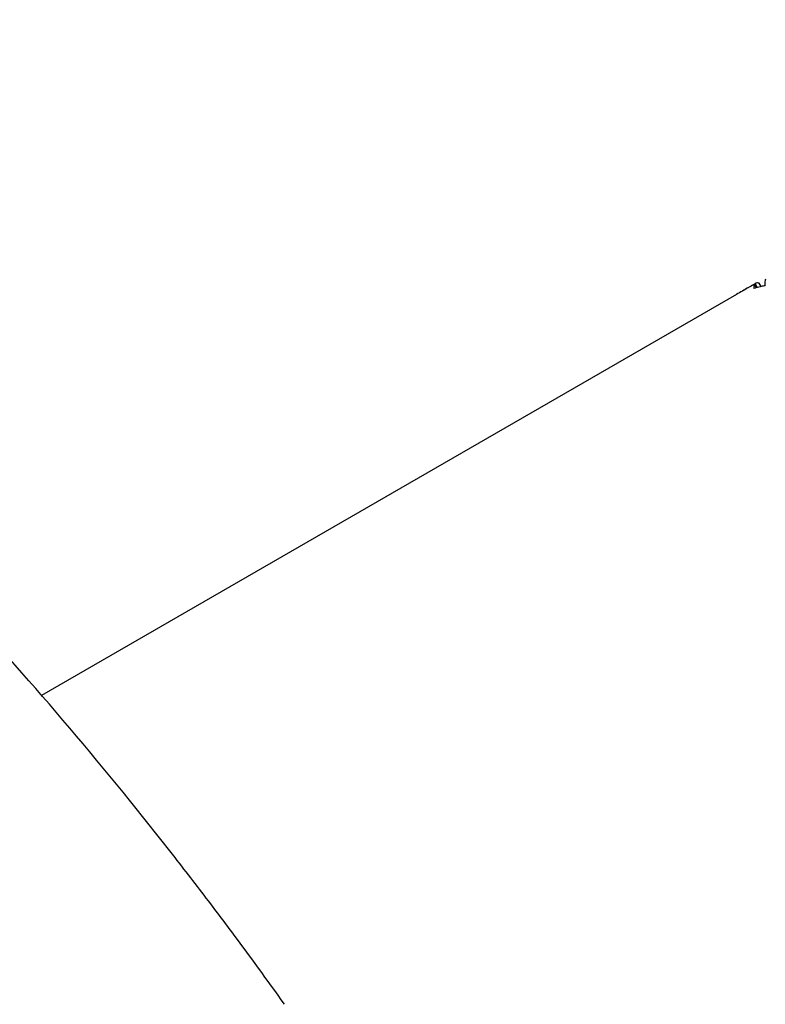
# Model space of a CAD drawing. Units: inches. Extents: x -106 to 1083, y 3560 to 4401.
# Drawn here: x 611 to 621, y 4332 to 4344 of the extents above; entities that cross this region are included whole.
import ezdxf

# ---------------------------------------------------------------- set-up
doc = ezdxf.new("R2010")
doc.units = ezdxf.units.IN
doc.header["$LTSCALE"] = 2.574606
doc.header["$MEASUREMENT"] = 0
doc.layers.get('0').update_dxf_attribs({"linetype": 'CONTINUOUS'})

msp = doc.modelspace()

# ---------------------------------------------------------------- linework, layer by layer
at = {"color": 7, "linetype": 'Continuous'}
for p, q in [((620.3965, 4340.78586), (620.38697, 4340.78056)), ((620.41068, 4340.73664), (620.38925, 4340.77649)), ((620.40237, 4340.7902), (620.3965, 4340.78586)), ((620.3965, 4340.78586), (620.42247, 4340.73958)), ((620.47107, 4340.7506), (620.44493, 4340.79013)), ((620.16671, 4340.65418), (611.63798, 4335.73015)), ((613.90703, 4332.91762), (613.88554, 4332.9463))]:
    msp.add_line(p, q, dxfattribs=at)
for centre, radius, start, end in [((623.32229, 4335.51528), 6.0282, 119.13907, 119.456967), ((623.18591, 4335.42446), 6.03867, 117.588956, 117.896864), ((623.18329, 4335.42928), 6.03318, 119.213038, 119.999938), ((623.32682, 4335.50736), 6.03732, 120.000083, 120.763759), ((623.18424, 4335.42759), 6.03512, 117.896686, 119.213017), ((623.32478, 4335.51089), 6.03325, 119.67897, 120.000038), ((623.32358, 4335.51298), 6.03084, 119.456959, 119.678964), ((620.75398, 4339.38673), 1.39289, 104.268576, 105.65254), ((620.75972, 4339.36406), 1.41627, 101.759958, 104.267605), ((620.76674, 4339.33135), 1.44973, 99.781859, 101.76807), ((572.76835, 4302.12513), 51.38646, 36.854977, 37.174288), ((572.66013, 4302.04397), 51.52173, 36.69345, 36.815166), ((572.38046, 4301.83694), 51.86969, 35.479404, 36.692226)]:
    msp.add_arc(centre, radius, start, end, dxfattribs=at)
for points, start_tangent, end_tangent in [([(613.71314, 4333.17497), (613.27482, 4333.74461), (610.62376, 4336.86496), (607.80011, 4339.65724), (604.86203, 4342.06045), (601.86988, 4344.02485)], (-0.6042428, 0.79680025), (-0.8660303, 0.49999152)), ([(620.38925, 4340.77649), (620.38384, 4340.76374), (620.38014, 4340.74757), (620.37818, 4340.72796)], (-0.49615836, -0.86823204), (-0.05440797, -0.99851879)), ([(620.44493, 4340.79013), (620.42523, 4340.79455), (620.40908, 4340.79312), (620.40237, 4340.7902)], (-0.94728165, 0.32040206), (-0.86674736, -0.49874745)), ([(620.52043, 4340.76), (620.51915, 4340.79461), (620.52076, 4340.82308), (620.52525, 4340.84539)], (-0.06851306, 0.99765022), (0.29831987, 0.95446595)), ([(593.52605, 4339.20757), (596.51088, 4337.24857), (599.4401, 4334.85455), (602.25916, 4332.07011), (604.91554, 4328.94712), (607.35975, 4325.54376), (609.54627, 4321.92342), (611.43436, 4318.15355), (612.98885, 4314.30437), (614.18079, 4310.44758), (614.98797, 4306.65503), (615.39535, 4302.99736), (615.39535, 4299.54271), (614.98797, 4296.35544), (614.18079, 4293.49492), (612.98885, 4291.01443), (611.43436, 4288.96018), (609.54627, 4287.37043), (609.02589, 4287.04932)], (0.8660303, -0.49999152), (-0.86620924, -0.49968145))]:
    msp.add_spline(points, degree=3, dxfattribs=dict(at, start_tangent=start_tangent, end_tangent=end_tangent))

doc.saveas('drawing.dxf')
